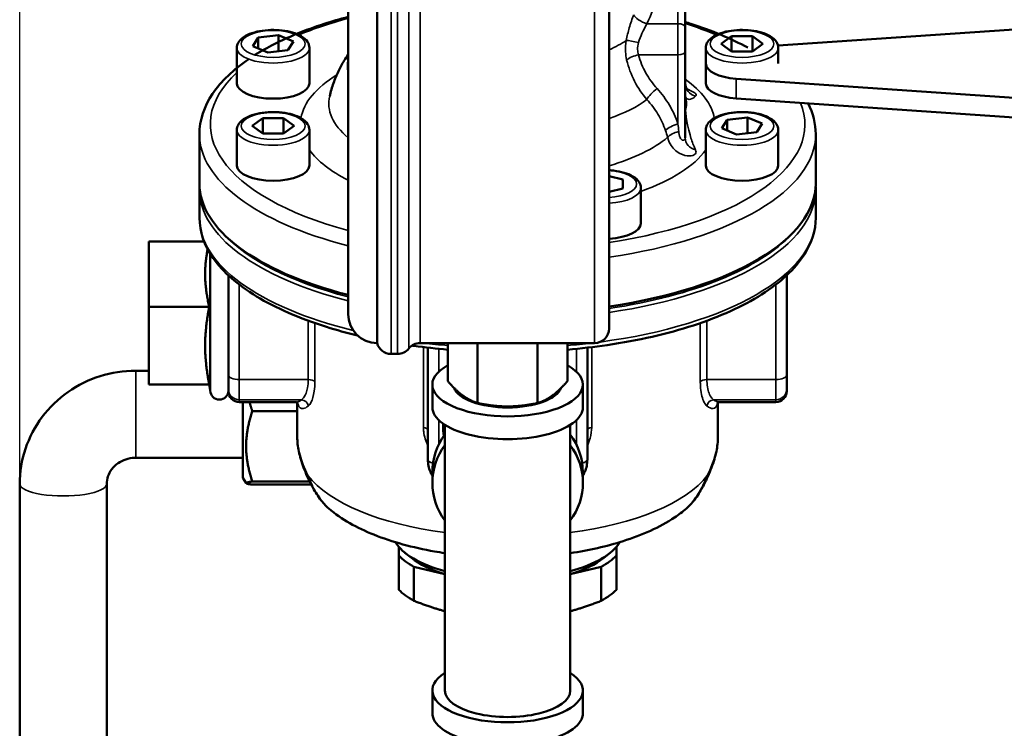
# Model space of a CAD drawing. Units: millimetres. Extents: x 6762 to 7876, y 4552 to 5646.
# Drawn here: x 6813 to 6949, y 5384 to 5481 of the extents above; entities that cross this region are included whole.
import ezdxf

# ---------------------------------------------------------------- set-up
doc = ezdxf.new("R2010")
doc.units = ezdxf.units.MM
doc.layers.add('Visible (ISO)', color=7, linetype='Continuous', lineweight=50)
doc.layers.add('Visible Narrow (ISO)', color=7, linetype='Continuous', lineweight=35)
doc.styles.get("Standard").update_dxf_attribs({"font": 'arial.ttf'})
doc.dimstyles.get("Standard").update_dxf_attribs({"dimtxt": 0.18, "dimasz": 0.18, "dimexe": 0.18, "dimexo": 0.0625, "dimgap": 0.09, "dimtad": 0, "dimtih": 1, "dimtoh": 1, "dimdec": 4, "dimzin": 0, "dimdsep": 46, "dimtxsty": 'Standard', "dimcen": 0.09, "dimadec": 0, "dimazin": 0, "dimtfac": 1, "dimtdec": 4, "dimtofl": 0, "dimtmove": 0, "dimatfit": 3, "dimfxl": 1, "dimtolj": 1, "dimtzin": 0, "dimarcsym": 0})

# ---------------------------------------------------------------- blocks, each defined once
blk = doc.blocks.new('*D18')
at = {"color": 0, "lineweight": -2, "transparency": 16777216}
for p, q in [((6812.81, 5417.48), (6812.81, 5612.6)), ((7202.5, 5226.93), (7202.5, 5612.6)), ((7172.5, 5612.42), (6842.81, 5612.42))]:
    blk.add_line(p, q, dxfattribs=at)
at = {"color": 0, "transparency": 16777216}
for points in [[(6842.81, 5617.42), (6842.81, 5607.42), (6812.81, 5612.42)], [(7172.5, 5617.42), (7172.5, 5607.42), (7202.5, 5612.42)]]:
    blk.add_solid(points, dxfattribs=at)
at = {"layer": 'Defpoints', "color": 0, "transparency": 16777216}
for p in [(6812.81, 5612.42), (6812.81, 5417.41), (7202.5, 5226.87)]:
    blk.add_point(p, dxfattribs=at)
at = {"color": 0, "transparency": 16777216, "insert": (7007.66, 5632.64), "char_height": 20, "attachment_point": 5}
blk.add_mtext('\\A1;~390', dxfattribs=at)

msp = doc.modelspace()

# ---------------------------------------------------------------- linework, layer by layer
at = {"layer": 'Visible (ISO)'}
for p, q in [((6862.1, 5436.85), (6862.1, 5501.85)), ((6894.1, 5499.85), (6894.1, 5438.85)), ((6858.1, 5440.85), (6858.1, 5497.85)), ((6904.6, 5486.66), (6904.6, 5480.42)), ((6968.25, 5481.35), (6917.4, 5477.87)), ((6904.6, 5480.42), (6904.6, 5477)), ((6844.97, 5477.79), (6845.72, 5478.97)), ((6845.72, 5478.97), (6848.51, 5479.28)), ((6845.72, 5478.97), (6845.72, 5477.47)), ((6848.51, 5479.28), (6850.55, 5478.42)), ((6848.51, 5477.09), (6848.51, 5479.28)), ((6850.55, 5478.42), (6849.8, 5477.24)), ((6909.55, 5478.1), (6910.99, 5479.16)), ((6910.99, 5477.05), (6909.55, 5478.1)), ((6910.99, 5479.16), (6913.88, 5479.16)), ((6910.99, 5477.05), (6910.99, 5479.16)), ((6913.88, 5479.16), (6915.32, 5478.1)), ((6913.88, 5477.05), (6913.88, 5479.16)), ((6915.32, 5478.1), (6913.88, 5477.05)), ((6842.76, 5477.56), (6842.76, 5472.66)), ((6847.01, 5476.92), (6844.97, 5477.79)), ((6849.8, 5477.24), (6847.01, 5476.92)), ((6852.76, 5477.56), (6852.76, 5472.66)), ((6904.6, 5465.13), (6904.6, 5477)), ((6907.43, 5477.56), (6907.43, 5472.66)), ((6913.88, 5477.05), (6910.99, 5477.05)), ((6917.43, 5477.56), (6917.43, 5475.38)), ((6907.43, 5472.66), (6907.43, 5475.38)), ((6911.63, 5473.3), (6968.95, 5469.37)), ((6968.95, 5466.65), (6911.63, 5470.58)), ((6844.88, 5466.78), (6846.32, 5467.84)), ((6846.32, 5467.84), (6849.21, 5467.84)), ((6846.32, 5465.73), (6846.32, 5467.84)), ((6849.21, 5467.84), (6850.65, 5466.78)), ((6849.21, 5465.73), (6849.21, 5467.84)), ((6909.64, 5466.47), (6910.39, 5467.64)), ((6910.39, 5467.64), (6913.18, 5467.96)), ((6910.39, 5466.15), (6910.39, 5467.64)), ((6913.18, 5467.96), (6915.22, 5467.1)), ((6913.18, 5465.77), (6913.18, 5467.96)), ((6842.76, 5466.24), (6842.76, 5461.34)), ((6846.32, 5465.73), (6844.88, 5466.78)), ((6850.65, 5466.78), (6849.21, 5465.73)), ((6852.76, 5466.24), (6852.76, 5461.34)), ((6907.43, 5466.24), (6907.43, 5461.34)), ((6911.69, 5465.6), (6909.64, 5466.47)), ((6914.47, 5465.92), (6911.69, 5465.6)), ((6915.22, 5467.1), (6914.47, 5465.92)), ((6917.43, 5466.24), (6917.43, 5461.34)), ((6837.6, 5458.85), (6837.6, 5465.64)), ((6849.21, 5465.73), (6846.32, 5465.73)), ((6922.6, 5458.85), (6922.6, 5465.64)), ((6894.1, 5459.85), (6895.99, 5459.39)), ((6895.99, 5459.39), (6895.99, 5458.17)), ((6837.6, 5458.03), (6837.6, 5454.13)), ((6895.99, 5458.17), (6894.1, 5457.7)), ((6898.49, 5458.23), (6898.49, 5453.34)), ((6922.6, 5458.03), (6922.6, 5454.13)), ((6838.24, 5450.86), (6830.63, 5450.86)), ((6830.63, 5450.86), (6830.63, 5441.86)), ((6839.1, 5430.3), (6839.1, 5449.17)), ((6841.6, 5446.18), (6841.6, 5441.43)), ((6918.6, 5432.45), (6918.6, 5446.18)), ((6838.94, 5441.86), (6830.63, 5441.86)), ((6830.63, 5441.86), (6830.63, 5431.13)), ((6841.6, 5432.53), (6841.6, 5441.43)), ((6892.1, 5436.85), (6868.03, 5436.85)), ((6869.1, 5436.22), (6869.1, 5420.82)), ((6871.85, 5436.85), (6871.85, 5431.6)), ((6875.97, 5436.85), (6875.97, 5428.58)), ((6884.22, 5436.85), (6884.22, 5428.58)), ((6888.35, 5436.85), (6888.35, 5431.6)), ((6891.1, 5420.82), (6891.1, 5436.22)), ((6864.91, 5435.35), (6864.03, 5435.35)), ((6828.81, 5433.03), (6830.63, 5433.03)), ((6841.6, 5432.53), (6841.6, 5432.45)), ((6841.6, 5430.5), (6841.6, 5432.45)), ((6918.6, 5432.45), (6918.6, 5430.5)), ((6838.94, 5431.13), (6830.63, 5431.13)), ((6838.94, 5431.13), (6839.1, 5430.3)), ((6841.6, 5430.21), (6841.6, 5430.5)), ((6869.72, 5427.99), (6869.72, 5431.13)), ((6890.48, 5427.99), (6890.48, 5431.13)), ((6918.6, 5430.5), (6918.6, 5430.21)), ((6873.81, 5429.7), (6873.81, 5429.42)), ((6886.38, 5429.7), (6886.38, 5429.42)), ((6843.1, 5428.71), (6850.87, 5428.71)), ((6843.6, 5428.71), (6843.6, 5418.28)), ((6851.1, 5428.64), (6851.1, 5423.66)), ((6909.1, 5428.64), (6909.1, 5423.66)), ((6917.1, 5428.71), (6909.33, 5428.71)), ((6844.89, 5427.47), (6851.1, 5427.47)), ((6871.23, 5425.71), (6871.23, 5424.73)), ((6871.45, 5388.95), (6871.45, 5425.57)), ((6888.75, 5388.95), (6888.75, 5425.57)), ((6871.23, 5424.73), (6871.45, 5424.87)), ((6871.29, 5424.02), (6871.23, 5424.73)), ((6828.81, 5421.03), (6843.6, 5421.03)), ((6843.6, 5418.28), (6844.04, 5417.53)), ((6869.72, 5419.04), (6869.72, 5417.58)), ((6890.48, 5419.04), (6890.48, 5417.58)), ((6812.81, 5367.38), (6812.81, 5417.41)), ((6824.81, 5379.15), (6824.81, 5417.41)), ((6844.89, 5417.76), (6852.8, 5417.76)), ((6844.89, 5417.33), (6853.02, 5417.33)), ((6865.1, 5408.73), (6865.1, 5407.54)), ((6865.1, 5402.84), (6865.1, 5407.54)), ((6866.83, 5407.22), (6865.94, 5407.93)), ((6893.37, 5407.22), (6894.25, 5407.93)), ((6895.1, 5407.54), (6895.1, 5408.73)), ((6895.1, 5407.54), (6895.1, 5402.84)), ((6867.18, 5406.01), (6867.18, 5401.31)), ((6867.18, 5406.01), (6871.45, 5404.97)), ((6888.75, 5404.97), (6893.01, 5406.01)), ((6893.01, 5401.31), (6893.01, 5406.01)), ((6869.72, 5385.82), (6869.72, 5388.95)), ((6890.48, 5385.82), (6890.48, 5388.95))]:
    msp.add_line(p, q, dxfattribs=at)
for centre, radius, start, end in [((6862.1, 5440.85), 4, 180, 270), ((6892.1, 5438.85), 2, 270, 0), ((6864.03, 5437.35), 2, 194.4775, 270), ((6864.91, 5437.35), 2, 270, 321.3178), ((6868.03, 5434.85), 2, 90, 141.3178), ((6840.35, 5430.3), 1.25, 180, 0), ((6843.1, 5430.21), 1.5, 180, 270), ((6917.1, 5430.21), 1.5, 270, 0)]:
    msp.add_arc(centre, radius, start, end, dxfattribs=at)
for centre, major_axis, ratio, start_param, end_param in [((6912.43, 5475.38), (-5, 0), 0.422618, 0, 1.409882), ((6847.76, 5472.66), (5, 0), 0.422618, 3.141593, 6.283185), ((6912.43, 5472.66), (-5, 0), 0.422618, 0, 1.409882), ((6912.43, 5472.66), (-5, 0), 0.422618, 0, 1.409882), ((6847.76, 5461.34), (5, 0), 0.422618, 3.141593, 6.283185), ((6912.43, 5461.34), (5, 0), 0.422618, 3.141593, 6.283185), ((6880.1, 5458.85), (-42.5, 0), 0.422618, 0, 1.026698), ((6880.1, 5458.85), (42.5, 0), 0.422618, 5.048069, 6.283185), ((6893.49, 5453.34), (5, 0), 0.422618, 4.833904, 6.283185), ((6880.1, 5431.13), (-10.38, 0), 0.422618, 5.630887, 10.077076), ((6880.1, 5431.13), (-7.47, 0), 0.422618, 0.144486, 2.997107), ((6880.1, 5427.99), (-10.38, 0), 0.422618, 0, 3.141593), ((6880.1, 5419.04), (-10.38, 0), 0.906308, 5.6975, 6.283185), ((6880.1, 5419.04), (10.38, 0), 0.906308, 0, 0.585686), ((6880.1, 5417.58), (-10.38, 0), 0.906308, 5.6975, 6.868871), ((6880.1, 5417.58), (10.38, 0), 0.906308, 5.6975, 6.868871), ((6880.1, 5411.09), (-16, 0), 0.422618, 0.25107, 0.999616), ((6880.1, 5411.09), (16, 0), 0.422618, 5.283569, 6.032116), ((6880.1, 5410.18), (16.25, 0), 0.422618, 3.536384, 3.793999), ((6880.1, 5410.18), (16.25, 0), 0.422618, 5.630779, 5.888394), ((6880.1, 5410.18), (15, 0), 0.422618, 3.626705, 4.097746), ((6880.1, 5410.18), (15, 0), 0.422618, 5.327032, 5.798073), ((6880.1, 5405.48), (-16.25, 0), 0.422618, 0.394791, 0.652406), ((6880.1, 5405.48), (-16.25, 0), 0.422618, 2.489186, 2.746802), ((6880.1, 5388.95), (-10.38, 0), 0.422618, 5.6975, 10.010464), ((6880.1, 5388.95), (-8.65, 0), 0.422618, 0, 3.141593), ((6880.1, 5385.82), (-10.38, 0), 0.422618, 0, 3.141593)]:
    msp.add_ellipse(centre, major_axis=major_axis, ratio=ratio, start_param=start_param, end_param=end_param, dxfattribs=at)
for points, knots in [([(6850.99, 5479.47), (6852.2, 5479.97), (6853.47, 5480.43), (6855.86, 5481.2), (6856.96, 5481.52), (6858.1, 5481.82)], [5.5133044, 5.5133044, 5.5133044, 5.5133044, 5.6323912, 5.6323912, 5.727761, 5.727761, 5.727761, 5.727761]), ([(6904.6, 5481.11), (6904.86, 5481.03), (6905.12, 5480.95), (6908.29, 5479.93), (6910.93, 5478.82), (6913.22, 5477.58)], [6.9103436, 6.9103436, 6.9103436, 6.9103436, 6.9335583, 6.9335583, 7.1945082, 7.1945082, 7.1945082, 7.1945082]), ([(6842.76, 5477.56), (6842.76, 5477.79), (6842.82, 5478.02), (6843.05, 5478.47), (6843.23, 5478.68), (6843.74, 5479.1), (6844.1, 5479.3), (6844.93, 5479.63), (6845.41, 5479.77), (6846.41, 5479.95), (6846.93, 5480), (6847.97, 5480.03), (6848.49, 5480.01), (6849.5, 5479.89), (6849.99, 5479.79), (6850.89, 5479.53), (6851.3, 5479.36), (6852.01, 5478.94), (6852.31, 5478.69), (6852.67, 5478.13), (6852.76, 5477.85), (6852.76, 5477.56)], [0.785398, 0.785398, 0.785398, 0.785398, 0.998319, 0.998319, 1.25391, 1.25391, 1.597883, 1.597883, 1.950031, 1.950031, 2.289409, 2.289409, 2.624435, 2.624435, 2.961217, 2.961217, 3.306779, 3.306779, 3.664322, 3.664322, 3.926991, 3.926991, 3.926991, 3.926991]), ([(6907.43, 5477.56), (6907.43, 5477.79), (6907.49, 5478.02), (6907.72, 5478.47), (6907.91, 5478.68), (6908.42, 5479.1), (6908.77, 5479.3), (6909.6, 5479.63), (6910.08, 5479.77), (6911.08, 5479.95), (6911.6, 5480), (6912.64, 5480.03), (6913.17, 5480.01), (6914.18, 5479.89), (6914.66, 5479.79), (6915.56, 5479.53), (6915.97, 5479.36), (6916.68, 5478.94), (6916.98, 5478.69), (6917.34, 5478.13), (6917.43, 5477.85), (6917.43, 5477.56)], [4.712389, 4.712389, 4.712389, 4.712389, 4.92531, 4.92531, 5.180901, 5.180901, 5.524874, 5.524874, 5.877021, 5.877021, 6.2164, 6.2164, 6.551426, 6.551426, 6.888208, 6.888208, 7.23377, 7.23377, 7.591313, 7.591313, 7.853982, 7.853982, 7.853982, 7.853982]), ([(6837.6, 5465.64), (6837.6, 5467.57), (6838.24, 5469.47), (6840.58, 5472.95), (6842.27, 5474.55), (6844.39, 5476)], [4.712389, 4.712389, 4.712389, 4.712389, 4.9884892, 4.9884892, 5.2664586, 5.2664586, 5.2664586, 5.2664586]), ([(6858.1, 5476.63), (6857.91, 5476.36), (6857.73, 5476.08), (6857.28, 5475.33), (6857.02, 5474.84), (6856.52, 5473.81), (6856.29, 5473.26), (6855.88, 5472.12), (6855.71, 5471.53), (6855.56, 5470.91)], [1.290108, 1.290108, 1.290108, 1.290108, 1.3214997, 1.3214997, 1.3710685, 1.3710685, 1.4206373, 1.4206373, 1.4702061, 1.4702061, 1.4702061, 1.4702061]), ([(6904.6, 5472.68), (6904.6, 5472.49), (6904.63, 5472.34), (6904.71, 5472.07), (6904.76, 5471.97), (6904.86, 5471.82), (6904.9, 5471.77), (6904.94, 5471.72), (6904.96, 5471.71), (6904.96, 5471.71)], [1.7449941, 1.7449941, 1.7449941, 1.7449941, 1.778089, 1.778089, 1.8175384, 1.8175384, 1.858277, 1.858277, 1.8917434, 1.8917434, 1.8917434, 1.8917434]), ([(6842.76, 5466.24), (6842.76, 5466.47), (6842.82, 5466.7), (6843.05, 5467.15), (6843.23, 5467.36), (6843.74, 5467.78), (6844.1, 5467.98), (6844.93, 5468.31), (6845.41, 5468.44), (6846.41, 5468.63), (6846.93, 5468.68), (6847.97, 5468.71), (6848.49, 5468.69), (6849.5, 5468.57), (6849.99, 5468.47), (6850.89, 5468.21), (6851.3, 5468.04), (6852.01, 5467.62), (6852.31, 5467.37), (6852.67, 5466.81), (6852.76, 5466.53), (6852.76, 5466.24)], [1.570796, 1.570796, 1.570796, 1.570796, 1.783718, 1.783718, 2.039308, 2.039308, 2.383281, 2.383281, 2.735429, 2.735429, 3.074807, 3.074807, 3.409833, 3.409833, 3.746615, 3.746615, 4.092177, 4.092177, 4.44972, 4.44972, 4.712389, 4.712389, 4.712389, 4.712389]), ([(6907.43, 5466.24), (6907.43, 5466.47), (6907.49, 5466.7), (6907.72, 5467.15), (6907.91, 5467.36), (6908.42, 5467.78), (6908.77, 5467.98), (6909.6, 5468.31), (6910.08, 5468.44), (6911.08, 5468.63), (6911.6, 5468.68), (6912.64, 5468.71), (6913.17, 5468.69), (6914.18, 5468.57), (6914.66, 5468.47), (6915.56, 5468.21), (6915.97, 5468.04), (6916.68, 5467.62), (6916.98, 5467.37), (6917.34, 5466.81), (6917.43, 5466.53), (6917.43, 5466.24)], [3.926991, 3.926991, 3.926991, 3.926991, 4.139912, 4.139912, 4.395503, 4.395503, 4.739476, 4.739476, 5.091623, 5.091623, 5.431002, 5.431002, 5.766028, 5.766028, 6.10281, 6.10281, 6.448372, 6.448372, 6.805914, 6.805914, 7.068583, 7.068583, 7.068583, 7.068583]), ([(6894.1, 5460.68), (6894.31, 5460.66), (6894.52, 5460.65), (6895.23, 5460.56), (6895.72, 5460.47), (6896.62, 5460.21), (6897.03, 5460.04), (6897.74, 5459.62), (6898.04, 5459.36), (6898.4, 5458.8), (6898.49, 5458.52), (6898.49, 5458.23)], [4.842949, 4.842949, 4.842949, 4.842949, 4.980629, 4.980629, 5.317411, 5.317411, 5.662974, 5.662974, 6.020516, 6.020516, 6.283185, 6.283185, 6.283185, 6.283185]), ([(6837.6, 5454.13), (6837.6, 5452.22), (6838.27, 5450.31), (6840.86, 5446.63), (6842.88, 5444.87), (6848.14, 5441.66), (6851.4, 5440.24), (6856.48, 5438.65), (6857.91, 5438.26), (6859.4, 5437.91)], [0, 0, 0, 0, 0.289121, 0.289121, 0.605988, 0.605988, 0.933584, 0.933584, 1.055003, 1.055003, 1.055003, 1.055003]), ([(6888.35, 5435.94), (6890.2, 5436.1), (6892.03, 5436.31), (6898.1, 5437.2), (6902.14, 5438.12), (6909.36, 5440.47), (6912.55, 5441.91), (6917.74, 5445.19), (6919.75, 5447.05), (6922.05, 5450.68), (6922.6, 5452.4), (6922.6, 5454.13)], [1.76882, 1.76882, 1.76882, 1.76882, 1.904236, 1.904236, 2.227436, 2.227436, 2.552439, 2.552439, 2.880094, 2.880094, 3.141593, 3.141593, 3.141593, 3.141593]), ([(6866.89, 5436.5), (6867, 5436.48), (6867.1, 5436.47), (6868.73, 5436.25), (6870.28, 5436.08), (6871.85, 5435.94)], [1.2505171, 1.2505171, 1.2505171, 1.2505171, 1.2584343, 1.2584343, 1.3727722, 1.3727722, 1.3727722, 1.3727722]), ([(6812.81, 5417.41), (6812.81, 5419.06), (6813.08, 5420.71), (6814.13, 5423.85), (6814.92, 5425.34), (6816.91, 5427.98), (6818.11, 5429.15), (6820.82, 5431.05), (6822.32, 5431.78), (6825.47, 5432.78), (6827.13, 5433.03), (6828.79, 5433.03), (6828.8, 5433.03), (6828.81, 5433.03)], [6.283185, 6.283185, 6.283185, 6.283185, 6.595581, 6.595581, 6.909533, 6.909533, 7.223692, 7.223692, 7.537852, 7.537852, 7.852011, 7.852011, 7.853982, 7.853982, 7.853982, 7.853982]), ([(6850.87, 5428.71), (6850.91, 5428.71), (6850.98, 5428.7), (6851.11, 5428.64), (6851.16, 5428.59), (6851.18, 5428.56), (6851.18, 5428.56), (6851.18, 5428.56)], [0.3388192, 0.3388192, 0.3388192, 0.3388192, 0.4789344, 0.4789344, 0.6190496, 0.6190496, 0.6758428, 0.6758428, 0.6758428, 0.6758428]), ([(6909.01, 5428.56), (6909.01, 5428.56), (6909.01, 5428.56), (6909.04, 5428.59), (6909.08, 5428.64), (6909.21, 5428.7), (6909.28, 5428.71), (6909.33, 5428.71)], [1.4029448, 1.4029448, 1.4029448, 1.4029448, 1.4596819, 1.4596819, 1.5997775, 1.5997775, 1.7398731, 1.7398731, 1.7398731, 1.7398731]), ([(6851.1, 5423.66), (6851.1, 5423.34), (6851.12, 5423.01), (6851.21, 5422.34), (6851.28, 5422), (6851.44, 5421.29), (6851.55, 5420.92), (6851.79, 5420.17), (6851.93, 5419.78), (6852.24, 5418.99), (6852.42, 5418.58), (6852.61, 5418.16)], [0, 0, 0, 0, 0.0635977, 0.0635977, 0.1271955, 0.1271955, 0.1907932, 0.1907932, 0.2543909, 0.2543909, 0.3179887, 0.3179887, 0.3179887, 0.3179887]), ([(6907.58, 5418.16), (6907.78, 5418.58), (6907.95, 5418.99), (6908.26, 5419.78), (6908.4, 5420.17), (6908.65, 5420.92), (6908.75, 5421.29), (6908.92, 5422), (6908.98, 5422.34), (6909.07, 5423.01), (6909.1, 5423.34), (6909.1, 5423.66)], [-0.3179887, -0.3179887, -0.3179887, -0.3179887, -0.2543909, -0.2543909, -0.1907932, -0.1907932, -0.1271955, -0.1271955, -0.0635977, -0.0635977, 0, 0, 0, 0]), ([(6824.81, 5417.41), (6824.81, 5417.77), (6824.87, 5418.12), (6825.1, 5418.81), (6825.27, 5419.14), (6825.74, 5419.76), (6826.03, 5420.04), (6826.69, 5420.5), (6827.06, 5420.69), (6827.82, 5420.94), (6828.22, 5421.01), (6828.68, 5421.03), (6828.74, 5421.03), (6828.81, 5421.03)], [6.283185, 6.283185, 6.283185, 6.283185, 6.597345, 6.597345, 6.911504, 6.911504, 7.225663, 7.225663, 7.525511, 7.525511, 7.807891, 7.807891, 7.853982, 7.853982, 7.853982, 7.853982]), ([(6869.72, 5418.57), (6869.62, 5418.74), (6869.53, 5418.91), (6869.34, 5419.36), (6869.25, 5419.64), (6869.13, 5420.23), (6869.1, 5420.53), (6869.1, 5420.82)], [5.7928176, 5.7928176, 5.7928176, 5.7928176, 5.9122672, 5.9122672, 6.0977263, 6.0977263, 6.2831853, 6.2831853, 6.2831853, 6.2831853]), ([(6891.1, 5420.82), (6891.1, 5420.53), (6891.07, 5420.23), (6890.95, 5419.64), (6890.86, 5419.36), (6890.66, 5418.91), (6890.58, 5418.74), (6890.48, 5418.57)], [3.1415927, 3.1415927, 3.1415927, 3.1415927, 3.3270517, 3.3270517, 3.5125107, 3.5125107, 3.6319604, 3.6319604, 3.6319604, 3.6319604]), ([(6852.61, 5418.16), (6852.72, 5417.92), (6852.84, 5417.67), (6853.1, 5417.17), (6853.24, 5416.91), (6853.55, 5416.38), (6853.72, 5416.1), (6854.1, 5415.54), (6854.31, 5415.24), (6854.67, 5414.8), (6854.8, 5414.66), (6855.08, 5414.36), (6855.25, 5414.19), (6855.44, 5414.03)], [0, 0, 0, 0, 0.100516, 0.100516, 0.201032, 0.201032, 0.3015481, 0.3015481, 0.4020641, 0.4020641, 0.4482358, 0.4482358, 0.5025801, 0.5025801, 0.5025801, 0.5025801]), ([(6904.76, 5414.03), (6904.97, 5414.21), (6905.15, 5414.39), (6905.52, 5414.8), (6905.7, 5415.02), (6906.09, 5415.53), (6906.28, 5415.81), (6906.64, 5416.37), (6906.8, 5416.64), (6907.09, 5417.16), (6907.23, 5417.41), (6907.43, 5417.83), (6907.51, 5418), (6907.58, 5418.16)], [0.4525416, 0.4525416, 0.4525416, 0.4525416, 0.5130299, 0.5130299, 0.5855657, 0.5855657, 0.6860655, 0.6860655, 0.7865654, 0.7865654, 0.8870653, 0.8870653, 0.9550409, 0.9550409, 0.9550409, 0.9550409]), ([(6855.44, 5414.03), (6857.21, 5412.54), (6859.31, 5411.38), (6864.19, 5409.42), (6867.02, 5408.65), (6870.5, 5408.04), (6870.97, 5407.96), (6871.45, 5407.89)], [0.465981, 0.465981, 0.465981, 0.465981, 0.8092028, 0.8092028, 1.1770918, 1.1770918, 1.2345236, 1.2345236, 1.2345236, 1.2345236]), ([(6888.75, 5407.89), (6891.31, 5408.27), (6893.76, 5408.82), (6898.67, 5410.38), (6901.06, 5411.44), (6903.69, 5413.19), (6904.24, 5413.59), (6904.76, 5414.03)], [1.9070691, 1.9070691, 1.9070691, 1.9070691, 2.2147241, 2.2147241, 2.5754475, 2.5754475, 2.6756117, 2.6756117, 2.6756117, 2.6756117])]:
    msp.add_open_spline(points, degree=3, knots=knots, dxfattribs=at)
for points in [[(6845.26, 5476.57), (6846.91, 5477.61), (6848.79, 5478.56), (6850.86, 5479.42)], [(6921.55, 5469.9), (6922.23, 5468.54), (6922.6, 5467.09), (6922.6, 5465.64)], [(6837.6, 5458.03), (6837.6, 5458.17), (6837.6, 5458.31), (6837.61, 5458.44)], [(6922.59, 5458.44), (6922.59, 5458.31), (6922.6, 5458.17), (6922.6, 5458.03)]]:
    msp.add_open_spline(points, degree=3, dxfattribs=at)
for points, weights in [([(6838.38, 5446.36), (6838.38, 5447.88), (6838.73, 5449.8)], [1, 1.08929305728, 1.0501524713]), ([(6838.94, 5441.86), (6838.38, 5444.49), (6838.38, 5446.36)], [1.0230763259, 1.11128860818, 1]), ([(6838.38, 5436.49), (6838.38, 5438.71), (6838.94, 5441.86)], [1, 1.11128860818, 1.0230763259]), ([(6838.94, 5431.13), (6838.38, 5434.27), (6838.38, 5436.49)], [1.0230763259, 1.11128860818, 1]), ([(6871.85, 5431.6), (6872.95, 5430.32), (6873.91, 5429.62)], [1.0910015285, 1.08415441262, 1]), ([(6886.28, 5429.62), (6887.24, 5430.32), (6888.35, 5431.6)], [1, 1.08415441262, 1.0910015285]), ([(6873.91, 5429.62), (6874.87, 5428.92), (6875.97, 5428.58)], [1, 1.08415441262, 1.0910015285]), ([(6884.22, 5428.58), (6885.33, 5428.92), (6886.28, 5429.62)], [1.0910015285, 1.08415441262, 1]), ([(6844.51, 5428.71), (6844.67, 5428.11), (6844.89, 5427.47)], [1.07888884205, 1.063971636, 1.04422863406]), ([(6875.97, 5428.58), (6878.18, 5428.11), (6880.1, 5428.11)], [1.0910015285, 1.08415441262, 1]), ([(6880.1, 5428.11), (6882.01, 5428.11), (6884.22, 5428.58)], [1, 1.08415441262, 1.0910015285]), ([(6844.89, 5427.47), (6843.3, 5422.61), (6844.89, 5417.76)], [1.04422863406, 1.20577136594, 1.04422863406]), ([(6844.89, 5417.76), (6843.3, 5417.54), (6844.89, 5417.33)], [1.04422863406, 1.20577136594, 1.04422863406]), ([(6867.18, 5401.31), (6869.4, 5400.45), (6871.45, 5399.88)], [1.36759638711, 1.41199280109, 1.42179933298]), ([(6888.75, 5399.88), (6890.8, 5400.45), (6893.01, 5401.31)], [1.42179933298, 1.41199280109, 1.36759638711])]:
    msp.add_rational_spline(points, weights, degree=2, dxfattribs=at)
at = {"layer": 'Visible Narrow (ISO)'}
for p, q in [((6864.03, 5503.35), (6864.03, 5435.35)), ((6864.91, 5435.35), (6864.91, 5503.35)), ((6866.47, 5502.6), (6866.47, 5436.1)), ((6862.1, 5501.85), (6862.1, 5436.85)), ((6868.03, 5501.85), (6868.03, 5436.85)), ((6892.1, 5436.85), (6892.1, 5501.85)), ((6903.6, 5480.88), (6903.6, 5487.66)), ((6903.6, 5480.88), (6899.3, 5480.88)), ((6903.6, 5476.6), (6903.6, 5480.88)), ((6898.17, 5476.6), (6903.6, 5476.6)), ((6903.6, 5476.6), (6903.6, 5467.09)), ((6911.63, 5470.58), (6911.63, 5473.3)), ((6843.1, 5431.81), (6843.1, 5444.91)), ((6917.1, 5444.91), (6917.1, 5431.81)), ((6852.6, 5439.93), (6852.6, 5431.81)), ((6853.52, 5431.56), (6853.52, 5439.61)), ((6906.68, 5439.61), (6906.68, 5431.56)), ((6907.59, 5431.81), (6907.59, 5439.93)), ((6868.5, 5436.29), (6868.5, 5425.23)), ((6870.6, 5436.06), (6870.6, 5436.05)), ((6870.6, 5432.9), (6870.6, 5436.05)), ((6870.6, 5436.05), (6870.65, 5436.05)), ((6889.54, 5436.05), (6889.6, 5436.05)), ((6889.6, 5436.06), (6889.6, 5436.05)), ((6889.6, 5436.05), (6889.6, 5432.9)), ((6891.7, 5425.23), (6891.7, 5436.29)), ((6828.81, 5421.03), (6828.81, 5433.03)), ((6843.1, 5431.81), (6843.1, 5429.03)), ((6852.6, 5431.81), (6843.1, 5431.81)), ((6917.1, 5431.81), (6907.59, 5431.81)), ((6917.1, 5429.03), (6917.1, 5431.81)), ((6843.1, 5429.03), (6843.1, 5428.71)), ((6843.1, 5429.03), (6851.68, 5429.03)), ((6908.52, 5429.03), (6917.1, 5429.03)), ((6917.1, 5428.71), (6917.1, 5429.03)), ((6870.6, 5422.83), (6870.6, 5426.23)), ((6889.6, 5426.23), (6889.6, 5422.83))]:
    msp.add_line(p, q, dxfattribs=at)
for centre, major_axis, ratio, start_param, end_param in [((6899.3, 5481.79), (-1.86, 0.74), 0.431269, 0.444346, 1.740765), ((6880.1, 5467), (41, 0), 0.422618, 2.137182, 2.349455), ((6903.6, 5480.42), (1, 0), 0.457475, 0, 1.570796), ((6880.1, 5467), (41, 0), 0.422618, 0.792138, 0.930341), ((6880.1, 5482.83), (19.21, 0), 0.422618, 5.52907, 5.731998), ((6898.16, 5478.17), (-1.96, 0.41), 0.059423, 4.724679, 5.779348), ((6847.76, 5477.56), (-5, 0), 0.422618, 0, 3.141593), ((6903.6, 5477), (1, 0), 0.398749, 4.712389, 6.283185), ((6912.43, 5477.56), (-5, 0), 0.422618, 0, 3.141593), ((6880.1, 5475.04), (-22.1, 0), 0.422618, 6.186766, 6.379605), ((6898.17, 5475.8), (-1.94, -0.48), 0.388877, 4.616528, 5.624031), ((6880.1, 5467), (-41, 0), 0.422618, 5.857192, 7.287596), ((6880.1, 5467), (-28.57, 0), 0.422618, 5.681124, 6.211844), ((6880.1, 5467), (28.57, 0), 0.422618, 0.071341, 0.540566), ((6906.6, 5472.68), (-2, 0), 0.944575, 0, 1.277855), ((6900.71, 5471.15), (-1.49, -1.34), 0.30726, 4.442039, 5.585765), ((6906.6, 5471.31), (-2, 0), 0.999735, 0, 0.231959), ((6880.1, 5469.87), (-24.66, 0), 0.422618, 6.182595, 6.752243), ((6880.1, 5475.04), (22.1, 0), 0.422618, 5.398338, 5.766078), ((6880.1, 5467), (41, 0), 0.422618, 5.060862, 6.455263), ((6880.1, 5469.87), (24.66, 0), 0.422618, 6.188594, 6.377777), ((6906.6, 5469.19), (-2, 0), 0.660243, 0, 0.231959), ((6847.76, 5466.24), (-5, 0), 0.422618, 0, 3.141593), ((6903.6, 5466.29), (1.89, 0.64), 0.380631, 1.441935, 2.557232), ((6903.92, 5465.23), (-1.93, -0.51), 0.410764, 4.714659, 5.723227), ((6912.43, 5466.24), (-5, 0), 0.422618, 0, 3.141593), ((6880.1, 5465.64), (-42.5, 0), 0.422618, 0, 1.026698), ((6880.1, 5465.64), (42.5, 0), 0.422618, 5.048069, 6.283185), ((6880.1, 5469.87), (-24.66, 0), 0.422618, 2.174424, 2.679117), ((6906.6, 5465.13), (-2, 0), 0.858649, 0, 1.277855), ((6880.1, 5467), (-28.57, 0), 0.422618, 0.295487, 0.692071), ((6880.1, 5467), (28.57, 0), 0.422618, 5.411745, 5.987698), ((6893.49, 5458.78), (4.4, 0), 0.422618, 4.850574, 7.715797), ((6880.1, 5458.03), (-42.5, 0), 0.422618, 0, 1.026698), ((6893.49, 5458.23), (5, 0), 0.422618, 4.833904, 6.283185), ((6880.1, 5458.03), (42.5, 0), 0.422618, 5.048069, 6.283185), ((6880.1, 5454.13), (-42.5, 0), 0.422618, 0, 1.045892), ((6880.1, 5454.13), (42.5, 0), 0.422618, 5.017072, 6.283185), ((6880.1, 5458.39), (-42.1, 0), 0.422618, 0.370502, 1.020939), ((6880.1, 5458.39), (42.1, 0), 0.422618, 5.051386, 5.912683), ((6880.1, 5454.13), (-42.5, 0), 0.422618, 1.294451, 1.375465), ((6870.6, 5436.69), (-1.5, 0), 0.422618, 1.061655, 1.570796), ((6880.1, 5454.13), (-42.5, 0), 0.422618, 1.766128, 1.847142), ((6889.6, 5436.69), (1.5, 0), 0.422618, 4.712389, 5.22153), ((6843.1, 5432.45), (-1.5, 0), 0.422618, 0, 1.570796), ((6917.1, 5432.45), (1.5, 0), 0.422618, 4.712389, 6.283185), ((6843.1, 5430.5), (-1.5, 0), 0.978617, 0, 1.570796), ((6852.6, 5431.39), (1, 0), 0.422618, 0.411517, 1.570796), ((6907.59, 5431.39), (-1, 0), 0.422618, 4.712389, 5.871668), ((6917.1, 5430.5), (1.5, 0), 0.978617, 4.712389, 6.283185), ((6851.68, 5428.05), (0.606, -0.796), 0.944736, 1.085754, 2.463351), ((6908.52, 5428.05), (-0.606, -0.796), 0.944736, 3.819834, 5.197431), ((6868.1, 5424.84), (1, 0), 0.422618, 0, 1.159279), ((6892.1, 5424.84), (-1, 0), 0.422618, 5.123906, 6.283185), ((6880.1, 5398.74), (-28.31, 26.98), 0.232331, 0.217896, 0.535885), ((6880.1, 5398.74), (28.31, 26.98), 0.232331, 5.7473, 6.065289), ((6870.6, 5420.82), (-1.5, 0), 0.422618, 0, 1.017406), ((6889.6, 5420.82), (1.5, 0), 0.422618, 5.265779, 6.283185), ((6853.98, 5418.78), (-1.36, -0.62), 0.695534, 5.877787, 6.283185), ((6880.1, 5422.41), (-29, 0), 0.422618, 0.317989, 1.267911), ((6880.1, 5422.41), (29, 0), 0.422618, 5.015275, 5.965197), ((6906.22, 5418.78), (1.36, -0.62), 0.695534, 0, 0.405399), ((6818.81, 5417.41), (-6, 0), 0.272616, 0, 3.141593)]:
    msp.add_ellipse(centre, major_axis=major_axis, ratio=ratio, start_param=start_param, end_param=end_param, dxfattribs=at)
for centre, major_axis in [((6847.76, 5478.1), (4.4, 0)), ((6912.43, 5478.1), (-4.4, 0)), ((6847.76, 5466.78), (4.4, 0)), ((6912.43, 5466.78), (-4.4, 0))]:
    msp.add_ellipse(centre, major_axis=major_axis, ratio=0.422618, dxfattribs=at)
for points, knots in [([(6899.3, 5480.88), (6899.91, 5482.2), (6900.44, 5483.42), (6901.2, 5485.73), (6901.31, 5486.69), (6900.92, 5487.51), (6900.66, 5487.66), (6900.32, 5487.66)], [0, 0, 0, 0, 0.548419, 0.548419, 1.22049, 1.22049, 1.620371, 1.620371, 1.620371, 1.620371]), ([(6897.48, 5482.12), (6897.27, 5481.56), (6897.07, 5480.95), (6896.72, 5479.75), (6896.57, 5479.17), (6896.46, 5478.58)], [0, 0, 0, 0, 0.2082229, 0.2082229, 0.3921923, 0.3921923, 0.3921923, 0.3921923]), ([(6898.16, 5478.29), (6898.29, 5478.72), (6898.45, 5479.14), (6898.84, 5480.02), (6899.07, 5480.46), (6899.3, 5480.88)], [-0.3921923, -0.3921923, -0.3921923, -0.3921923, -0.2082229, -0.2082229, 0, 0, 0, 0]), ([(6896.46, 5478.58), (6896.38, 5478.07), (6896.34, 5477.54), (6896.38, 5476.63), (6896.44, 5476.25), (6896.52, 5475.88)], [-0.2465365, -0.2465365, -0.2465365, -0.2465365, -0.1054739, -0.1054739, 0, 0, 0, 0]), ([(6898.17, 5476.6), (6898.09, 5476.82), (6898.05, 5477.06), (6898.02, 5477.63), (6898.07, 5477.96), (6898.16, 5478.29)], [0, 0, 0, 0, 0.1054739, 0.1054739, 0.2465365, 0.2465365, 0.2465365, 0.2465365]), ([(6896.52, 5475.88), (6896.76, 5474.87), (6897.13, 5473.88), (6898.09, 5472.05), (6898.66, 5471.2), (6899.31, 5470.42)], [-0.5724376, -0.5724376, -0.5724376, -0.5724376, -0.2794581, -0.2794581, 0, 0, 0, 0]), ([(6900.71, 5471.95), (6900.12, 5472.61), (6899.6, 5473.32), (6898.73, 5474.88), (6898.39, 5475.73), (6898.17, 5476.6)], [0, 0, 0, 0, 0.2794581, 0.2794581, 0.5724376, 0.5724376, 0.5724376, 0.5724376]), ([(6903.6, 5467.09), (6903.45, 5467.53), (6903.27, 5467.97), (6902.88, 5468.82), (6902.66, 5469.24), (6902.41, 5469.65), (6902.17, 5470.05), (6901.91, 5470.45), (6901.34, 5471.22), (6901.04, 5471.59), (6900.71, 5471.95)], [0, 0, 0, 0, 0.1518188, 0.1518188, 0.3036375, 0.3036375, 0.3036375, 0.4554563, 0.4554563, 0.6072751, 0.6072751, 0.6072751, 0.6072751]), ([(6906.02, 5470.87), (6906.09, 5470.93), (6906.11, 5471.01), (6906.06, 5471.22), (6905.9, 5471.36), (6905.43, 5471.63), (6905.14, 5471.75), (6904.8, 5471.91)], [1.7449941, 1.7449941, 1.7449941, 1.7449941, 1.8120238, 1.8120238, 1.9192713, 1.9192713, 2.0090348, 2.0090348, 2.0090348, 2.0090348]), ([(6899.31, 5470.42), (6899.6, 5470.1), (6899.87, 5469.78), (6900.38, 5469.11), (6900.61, 5468.76), (6900.83, 5468.4), (6901.04, 5468.04), (6901.24, 5467.67), (6901.59, 5466.92), (6901.75, 5466.54), (6901.88, 5466.15)], [-0.6072751, -0.6072751, -0.6072751, -0.6072751, -0.4554563, -0.4554563, -0.3036375, -0.3036375, -0.3036375, -0.1518188, -0.1518188, 0, 0, 0, 0]), ([(6904.65, 5470.85), (6904.68, 5470.75), (6904.71, 5470.69), (6904.78, 5470.59), (6904.81, 5470.55), (6904.94, 5470.47), (6905.04, 5470.44), (6905.39, 5470.45), (6905.68, 5470.57), (6906.02, 5470.87)], [-0.661489, -0.661489, -0.661489, -0.661489, -0.5788028, -0.5788028, -0.4961167, -0.4961167, -0.3307445, -0.3307445, 0, 0, 0, 0]), ([(6904.65, 5468.88), (6904.66, 5469.63), (6904.66, 5470.2), (6904.66, 5470.71), (6904.65, 5470.83), (6904.65, 5470.85)], [-0.5168634, -0.5168634, -0.5168634, -0.5168634, -0.1861818, -0.1861818, 0, 0, 0, 0]), ([(6906.02, 5463.48), (6905.95, 5463.63), (6905.88, 5463.78), (6905.61, 5464.43), (6905.42, 5464.97), (6905.13, 5465.99), (6905.02, 5466.45), (6904.86, 5467.26), (6904.8, 5467.61), (6904.71, 5468.25), (6904.68, 5468.55), (6904.65, 5468.88)], [-0.6604848, -0.6604848, -0.6604848, -0.6604848, -0.591734, -0.591734, -0.3751141, -0.3751141, -0.2086785, -0.2086785, -0.0919173, -0.0919173, 0, 0, 0, 0]), ([(6904.6, 5465.13), (6904.6, 5465.08), (6904.59, 5465.04), (6904.56, 5464.95), (6904.53, 5464.9), (6904.42, 5464.83), (6904.35, 5464.8), (6904.16, 5464.84), (6904.06, 5464.91), (6903.86, 5465.23), (6903.77, 5465.5), (6903.72, 5465.89), (6903.71, 5465.95), (6903.71, 5466.02)], [0, 0, 0, 0, 0.0560834, 0.0560834, 0.1458168, 0.1458168, 0.2564575, 0.2564575, 0.3661535, 0.3661535, 0.4799773, 0.4799773, 0.5029482, 0.5029482, 0.5029482, 0.5029482]), ([(6902.17, 5465.22), (6902.2, 5465.08), (6902.24, 5464.94), (6902.53, 5464.15), (6902.99, 5463.58), (6903.97, 5462.87), (6904.47, 5462.71), (6905.3, 5462.62), (6905.62, 5462.69), (6906, 5462.89), (6906.09, 5463.02), (6906.1, 5463.26), (6906.08, 5463.36), (6906.02, 5463.48)], [-0.5029482, -0.5029482, -0.5029482, -0.5029482, -0.4799773, -0.4799773, -0.3661535, -0.3661535, -0.2564575, -0.2564575, -0.1458168, -0.1458168, -0.0560834, -0.0560834, 0, 0, 0, 0]), ([(6852.6, 5431.81), (6852.6, 5431.41), (6852.57, 5431.03), (6852.41, 5430.15), (6852.25, 5429.72), (6851.93, 5429.25), (6851.8, 5429.12), (6851.68, 5429.03)], [-0.5633156, -0.5633156, -0.5633156, -0.5633156, -0.4038603, -0.4038603, -0.1487317, -0.1487317, 0, 0, 0, 0]), ([(6852.62, 5428.19), (6852.75, 5428.29), (6852.87, 5428.45), (6853.18, 5429.03), (6853.34, 5429.56), (6853.49, 5430.62), (6853.52, 5431.08), (6853.52, 5431.56)], [0, 0, 0, 0, 0.1487317, 0.1487317, 0.4038603, 0.4038603, 0.5633156, 0.5633156, 0.5633156, 0.5633156]), ([(6906.68, 5431.56), (6906.68, 5431.36), (6906.68, 5431.16), (6906.74, 5430.1), (6906.9, 5429.37), (6907.25, 5428.55), (6907.41, 5428.32), (6907.57, 5428.19)], [0, 0, 0, 0, 0.0667458, 0.0667458, 0.3722521, 0.3722521, 0.5631935, 0.5631935, 0.5631935, 0.5631935]), ([(6908.52, 5429.03), (6908.35, 5429.14), (6908.19, 5429.32), (6907.82, 5429.99), (6907.66, 5430.59), (6907.6, 5431.48), (6907.59, 5431.64), (6907.59, 5431.81)], [-0.5631935, -0.5631935, -0.5631935, -0.5631935, -0.3722521, -0.3722521, -0.0667458, -0.0667458, 0, 0, 0, 0]), ([(6851.68, 5429.03), (6851.41, 5428.84), (6851.16, 5428.74), (6850.92, 5428.71), (6850.89, 5428.71), (6850.87, 5428.71)], [0, 0, 0, 0, 0.3048768, 0.3048768, 0.3388192, 0.3388192, 0.3388192, 0.3388192]), ([(6851.14, 5428.6), (6851.16, 5428.52), (6851.18, 5428.45), (6851.32, 5427.95), (6851.58, 5427.76), (6852.12, 5427.85), (6852.37, 5427.98), (6852.62, 5428.19)], [-0.8702261, -0.8702261, -0.8702261, -0.8702261, -0.7926798, -0.7926798, -0.3048768, -0.3048768, 0, 0, 0, 0]), ([(6907.57, 5428.19), (6907.89, 5427.93), (6908.18, 5427.8), (6908.73, 5427.82), (6908.95, 5428.08), (6909.05, 5428.58), (6909.05, 5428.59), (6909.05, 5428.6)], [-2.0786265, -2.0786265, -2.0786265, -2.0786265, -1.7034595, -1.7034595, -1.2197787, -1.2197787, -1.2085315, -1.2085315, -1.2085315, -1.2085315]), ([(6868.5, 5425.23), (6868.5, 5425.03), (6868.51, 5424.82), (6868.61, 5423.97), (6868.8, 5423.33), (6869.1, 5422.72)], [0, 0, 0, 0, 0.0667458, 0.0667458, 0.2760073, 0.2760073, 0.2760073, 0.2760073]), ([(6891.1, 5422.71), (6891.26, 5423.05), (6891.39, 5423.4), (6891.63, 5424.25), (6891.7, 5424.75), (6891.7, 5425.23)], [0.2878773, 0.2878773, 0.2878773, 0.2878773, 0.4038603, 0.4038603, 0.5633156, 0.5633156, 0.5633156, 0.5633156]), ([(6855.44, 5414.03), (6855.38, 5414.08), (6855.32, 5414.13), (6854.95, 5414.48), (6854.67, 5414.81), (6854.2, 5415.44), (6854.01, 5415.73), (6853.54, 5416.48), (6853.3, 5416.93), (6852.88, 5417.78), (6852.71, 5418.19), (6852.55, 5418.58)], [-0.5025801, -0.5025801, -0.5025801, -0.5025801, -0.4845373, -0.4845373, -0.3850542, -0.3850542, -0.2961905, -0.2961905, -0.1480978, -0.1480978, 0, 0, 0, 0]), ([(6907.64, 5418.58), (6907.51, 5418.24), (6907.36, 5417.89), (6906.99, 5417.13), (6906.78, 5416.71), (6906.3, 5415.9), (6906.05, 5415.51), (6905.5, 5414.78), (6905.19, 5414.42), (6904.82, 5414.09), (6904.79, 5414.06), (6904.76, 5414.03)], [-0.9550409, -0.9550409, -0.9550409, -0.9550409, -0.8268186, -0.8268186, -0.6865213, -0.6865213, -0.5681482, -0.5681482, -0.4632751, -0.4632751, -0.4525416, -0.4525416, -0.4525416, -0.4525416])]:
    msp.add_open_spline(points, degree=3, knots=knots, dxfattribs=at)
for points in [[(6901.88, 5466.15), (6901.99, 5465.84), (6902.09, 5465.53), (6902.17, 5465.22)], [(6903.71, 5466.02), (6903.67, 5466.38), (6903.64, 5466.73), (6903.6, 5467.09)], [(6909.33, 5428.71), (6909.09, 5428.71), (6908.81, 5428.82), (6908.52, 5429.03)]]:
    msp.add_open_spline(points, degree=3, dxfattribs=at)

# ---------------------------------------------------------------- dimensions: what is measured, and where the dimension line sits
dim = msp.add_linear_dim(base=(6812.81, 5612.42), p1=(7202.5, 5226.87), p2=(6812.81, 5417.41), text='~<>', dimstyle='Standard', override={"dimtxt": 20, "dimasz": 30, "dimgap": 10, "dimtad": 2, "dimdec": 0})
dim.commit()
dim.dimension.update_dxf_attribs({"geometry": '*D18', "text_midpoint": (7007.66, 5632.64)})

doc.saveas('drawing.dxf')
